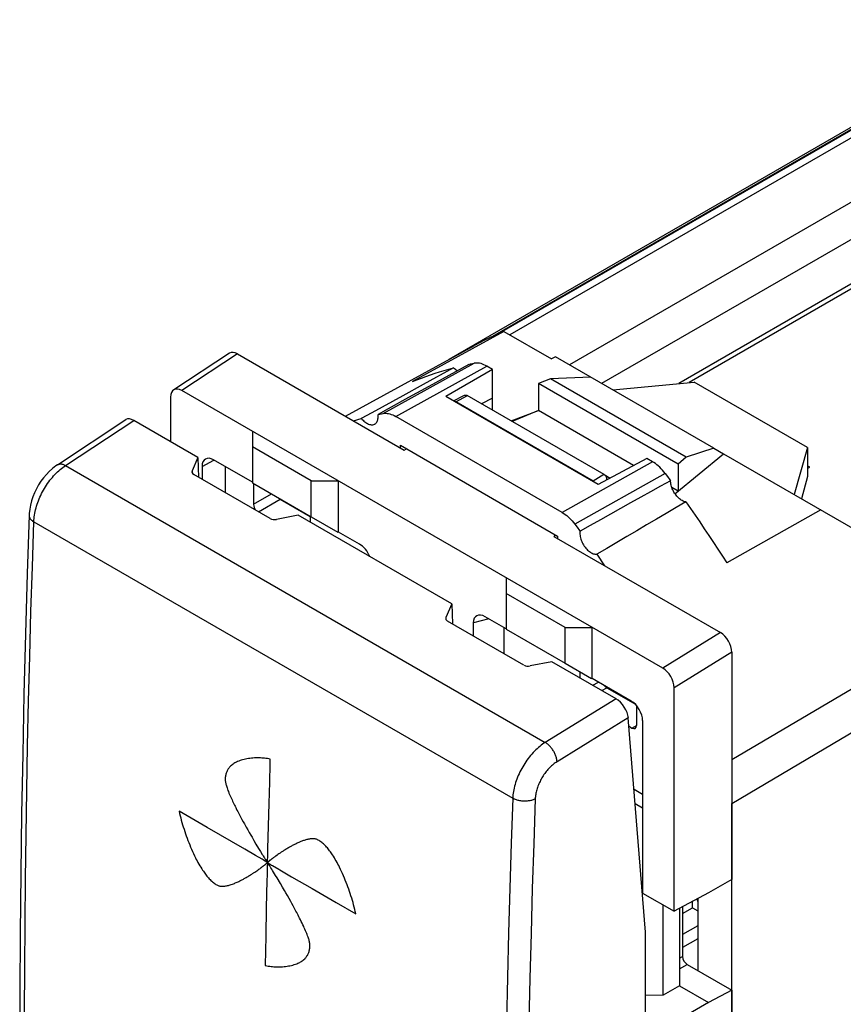
# Model space of a CAD drawing. Units: millimetres. Extents: x -28.5 to 22.9, y -32.4 to 29.5.
# Drawn here: x -28.5 to -2.8, y -4.5 to 26.2 of the extents above; entities that cross this region are included whole.
import ezdxf

# ---------------------------------------------------------------- set-up
doc = ezdxf.new("R2010")
doc.units = ezdxf.units.MM
doc.header["$LTSCALE"] = 16.335
doc.layers.get('0').update_dxf_attribs({"linetype": 'CONTINUOUS'})
for name, color, linetype in [('ASSI', 7, 'CONTINUOUS'), ('CURVE', 7, 'CONTINUOUS'), ('DRAFT', 7, 'CONTINUOUS'), ('IMPORT_IGES', 7, 'CONTINUOUS'), ('RACCORDO', 7, 'CONTINUOUS'), ('SMUSSO', 7, 'CONTINUOUS')]:
    doc.layers.add(name, color=color, linetype=linetype)

msp = doc.modelspace()

# ---------------------------------------------------------------- linework, layer by layer
at = {"color": 7, "linetype": 'CONTINUOUS'}
for p, q in [((3.28, 26.196), (-15.084, 15.593)), ((3.461, 21.411), (-7.914, 14.843)), ((3.461, 21.256), (-7.592, 14.874)), ((-21.935, 15.787), (-23.672, 14.642)), ((-21.677, 15.768), (-16.48, 12.767)), ((-16.48, 12.767), (-16.41, 12.808)), ((-11.813, 10.072), (-11.748, 10.116)), ((-11.813, 10.072), (-6.615, 7.071))]:
    msp.add_line(p, q, dxfattribs=at)
at = {"color": 250, "linetype": 'CONTINUOUS'}
for p, q in [((-13.72, 16.317), (3.28, 26.132)), ((-21.677, 15.768), (-23.414, 14.622)), ((-6.615, 7.071), (-8.414, 5.961)), ((-6.262, 6.459), (-8.06, 5.349))]:
    msp.add_line(p, q, dxfattribs=at)
at = {"color": 7, "linetype": 'CONTINUOUS'}
for centre, major_axis, ratio, start_param, end_param in [((-21.677, 15.359), (-0.25, 0.434), 0.576804, -0.783773, 0.034893), ((-23.414, 14.213), (-0.25, 0.434), 0.576804, -0.783773, 0.78611), ((-6.615, 6.662), (-0.25, 0.433), 0.577858, -2.354565, -0.784682), ((-8.414, 5.553), (-0.25, 0.433), 0.577858, -2.354565, -0.784682)]:
    msp.add_ellipse(centre, major_axis=major_axis, ratio=ratio, start_param=start_param, end_param=end_param, dxfattribs=at)
at = {"layer": 'ASSI', "color": 7, "linetype": 'CONTINUOUS'}
for p, q in [((1.644, 25.159), (-13.51, 16.41)), ((-13.374, 16.469), (-16.221, 14.904)), ((-13.374, 16.469), (-11.883, 15.608)), ((-18.308, 13.823), (-14.292, 16.028)), ((-11.755, 15.673), (-11.883, 15.608)), ((-6.82, 12.824), (-11.755, 15.673)), ((-14.464, 15.441), (-15.084, 15.098)), ((-14.464, 15.441), (-14.407, 15.452)), ((-14.407, 15.452), (-14.35, 15.464)), ((-14.35, 15.464), (-14.293, 15.475)), ((-13.722, 15.282), (-13.901, 15.385)), ((-14.938, 15.331), (-15.888, 14.811)), ((-15.084, 15.098), (-15.71, 14.752)), ((-13.722, 15.282), (-15.181, 14.439)), ((-13.722, 14.012), (-13.722, 15.282)), ((-15.888, 14.811), (-16.527, 14.462)), ((-15.71, 14.752), (-16.341, 14.404)), ((-11.917, 14.99), (-12.294, 14.841)), ((-12.294, 14.841), (-12.294, 14)), ((-7.937, 12.325), (-12.294, 14.841)), ((-10.662, 15.042), (-11.917, 14.99)), ((-7.679, 12.543), (-11.917, 14.99)), ((-9.974, 14.645), (-7.429, 14.89)), ((-3.893, 12.848), (-7.429, 14.89)), ((-10.424, 11.693), (-15.181, 14.439)), ((-13.722, 14.383), (-14.066, 14.21)), ((-17.494, 13.932), (-17.818, 13.754)), ((-17.297, 13.876), (-17.243, 13.886)), ((-17.243, 13.886), (-17.189, 13.897)), ((-17.189, 13.897), (-17.135, 13.907)), ((-13.145, 13.679), (-12.294, 14)), ((-12.294, 14), (-13.116, 13.662)), ((-9.323, 12.285), (-12.294, 14)), ((-27.3, 12.307), (-25.163, 13.716)), ((-22.915, 12.536), (-24.915, 13.69)), ((-18.067, 13.683), (-17.818, 13.754)), ((-11.548, 10.817), (-16.745, 13.818)), ((-16.6, 12.836), (-16.6, 12.918)), ((-16.6, 12.918), (-11.693, 10.084)), ((-8.034, 11.405), (-6.516, 12.648)), ((-6.82, 12.824), (-7.679, 12.543)), ((-6.82, 12.824), (-6.516, 12.648)), ((-6.516, 12.648), (-0.994, 9.46)), ((-3.893, 12.848), (-4.317, 11.379)), ((-3.893, 12.848), (-3.893, 11.938)), ((-22.915, 12.536), (-23.096, 12.119)), ((-22.915, 12.536), (-22.894, 11.915)), ((-8.913, 12.505), (-10.424, 11.693)), ((-8.734, 12.402), (-8.913, 12.505)), ((-7.679, 12.543), (-7.937, 12.325)), ((-7.937, 12.325), (-7.937, 11.484)), ((-20.662, 10.627), (-23.045, 12.003)), ((-8.343, 12.039), (-8.266, 11.936)), ((-3.822, 12.236), (-3.893, 12.277)), ((-3.893, 12.195), (-3.822, 12.236)), ((-3.893, 11.938), (-4.089, 11.247)), ((-7.937, 11.484), (-8.132, 11.597)), ((-3.483, 10.897), (-6.415, 9.242)), ((-19.792, 10.732), (-20.469, 10.602)), ((-14.995, 7.963), (-19.792, 10.732)), ((-11.157, 10.455), (-11.085, 10.358)), ((-11.693, 10.084), (-11.693, 10.003)), ((-10.474, 9.514), (-10.226, 9.156)), ((-14.995, 7.963), (-15.177, 7.546)), ((-14.995, 7.963), (-14.974, 7.343)), ((-12.743, 6.055), (-15.125, 7.43)), ((-11.872, 6.16), (-12.55, 6.029)), ((-9.872, 5.005), (-11.872, 6.16)), ((-8.949, -2.278), (-9.488, 4.412)), ((-6.262, -10.401), (-6.262, 1.739)), ((-7.322, -1.229), (-7.322, -3.476)), ((-8.949, -12.728), (-8.949, -2.278))]:
    msp.add_line(p, q, dxfattribs=at)
at = {"layer": 'ASSI', "color": 250, "linetype": 'CONTINUOUS'}
for p, q in [((1.999, 25.124), (-13.183, 16.359)), ((3.737, 24.121), (-11.325, 15.425)), ((4.239, 23.251), (-10.321, 14.845)), ((-17.135, 13.907), (-14.293, 15.475)), ((-16.745, 13.818), (-13.901, 15.385)), ((-27.044, 12.286), (-24.915, 13.69)), ((-8.734, 12.402), (-11.548, 10.817)), ((-27.044, 12.286), (-12.077, 3.645)), ((-23.096, 12.119), (-23.096, 12.056)), ((-8.343, 12.039), (-11.157, 10.455)), ((-20.36, 11.238), (-20.353, 11.242)), ((-28.036, 10.527), (-13.093, 1.899)), ((-15.177, 7.546), (-15.177, 7.483)), ((-6.262, 3.108), (-1.01, 6.214)), ((-9.872, 5.005), (-12.077, 3.645)), ((-6.262, 1.739), (-0.704, 5.023)), ((-9.488, 4.412), (-11.711, 3.04))]:
    msp.add_line(p, q, dxfattribs=at)
at = {"layer": 'ASSI', "color": 7, "linetype": 'CONTINUOUS'}
for points in [[(-13.374, 16.469), (-13.687, 16.332), (-13.994, 16.185), (-14.292, 16.028)], [(-13.901, 15.385), (-13.948, 15.41), (-13.993, 15.431), (-14.039, 15.449), (-14.083, 15.463), (-14.128, 15.473), (-14.171, 15.479), (-14.212, 15.482), (-14.253, 15.48), (-14.293, 15.475)], [(-16.221, 14.904), (-16.082, 14.959), (-15.943, 15.013), (-15.803, 15.065), (-15.661, 15.114), (-15.518, 15.162), (-15.375, 15.207), (-15.23, 15.25), (-15.085, 15.292), (-14.938, 15.331)], [(-14.825, 15.241), (-14.828, 15.242), (-14.856, 15.261), (-14.883, 15.282), (-14.911, 15.305), (-14.938, 15.331)], [(-16.527, 14.462), (-16.848, 14.286), (-17.494, 13.932)], [(-16.341, 14.404), (-16.977, 14.052), (-17.297, 13.876)], [(-17.396, 13.579), (-17.388, 13.584), (-17.369, 13.599), (-17.352, 13.616), (-17.337, 13.636), (-17.323, 13.659), (-17.313, 13.684), (-17.304, 13.711), (-17.298, 13.741), (-17.294, 13.772), (-17.293, 13.805), (-17.294, 13.839), (-17.297, 13.876)], [(-17.135, 13.907), (-17.096, 13.913), (-17.055, 13.914), (-17.014, 13.912), (-16.971, 13.905), (-16.926, 13.895), (-16.882, 13.881), (-16.837, 13.864), (-16.791, 13.843), (-16.745, 13.818)], [(-17.818, 13.754), (-17.792, 13.724), (-17.765, 13.695), (-17.737, 13.669), (-17.708, 13.646), (-17.679, 13.624), (-17.65, 13.606), (-17.621, 13.59), (-17.591, 13.577), (-17.563, 13.567), (-17.535, 13.56), (-17.507, 13.556), (-17.481, 13.555), (-17.456, 13.558), (-17.431, 13.564), (-17.409, 13.572), (-17.396, 13.579)], [(-27.3, 12.307), (-27.351, 12.272), (-27.454, 12.191), (-27.552, 12.102), (-27.645, 12.005), (-27.731, 11.901), (-27.812, 11.791), (-27.886, 11.676), (-27.953, 11.555), (-28.013, 11.432), (-28.064, 11.305), (-28.107, 11.177), (-28.141, 11.047), (-28.165, 10.917), (-28.18, 10.787), (-28.183, 10.731)], [(-8.343, 12.039), (-8.382, 12.09), (-8.423, 12.139), (-8.465, 12.185), (-8.508, 12.228), (-8.552, 12.269), (-8.597, 12.307), (-8.642, 12.342), (-8.688, 12.373), (-8.734, 12.402)], [(-8.171, 11.807), (-8.48, 11.636), (-8.791, 11.464), (-9.102, 11.291), (-9.415, 11.117), (-9.729, 10.943), (-10.043, 10.768), (-10.359, 10.591), (-10.677, 10.414), (-10.995, 10.237)], [(-8.266, 11.936), (-8.19, 11.833), (-8.171, 11.807)], [(-7.697, 11.15), (-7.724, 11.155), (-7.752, 11.164), (-7.78, 11.175), (-7.808, 11.189), (-7.836, 11.206), (-7.864, 11.225), (-7.892, 11.247), (-7.919, 11.271), (-7.946, 11.297), (-7.972, 11.325), (-7.997, 11.355), (-8.02, 11.386), (-8.043, 11.419), (-8.064, 11.453), (-8.083, 11.488), (-8.101, 11.523), (-8.117, 11.559), (-8.131, 11.596), (-8.143, 11.632), (-8.153, 11.668), (-8.161, 11.704), (-8.166, 11.739), (-8.17, 11.773), (-8.171, 11.807)], [(-7.697, 11.15), (-8, 10.97), (-8.305, 10.79), (-8.611, 10.609), (-8.918, 10.428), (-9.227, 10.247), (-9.536, 10.064), (-9.848, 9.881), (-10.16, 9.698), (-10.474, 9.514)], [(-7.697, 11.15), (-7.551, 10.941), (-7.405, 10.732), (-7.26, 10.522), (-7.117, 10.311), (-6.974, 10.099), (-6.833, 9.886), (-6.692, 9.672), (-6.553, 9.457), (-6.415, 9.242)], [(-11.548, 10.817), (-11.501, 10.789), (-11.456, 10.757), (-11.41, 10.722), (-11.366, 10.685), (-11.321, 10.644), (-11.278, 10.6), (-11.237, 10.554), (-11.196, 10.506), (-11.157, 10.455)], [(-28.183, 10.731), (-28.242, 8.909), (-28.296, 7.029), (-28.343, 5.153), (-28.383, 3.281), (-28.416, 1.414), (-28.442, -0.45), (-28.461, -2.31), (-28.472, -4.165), (-28.476, -5.95)], [(-11.085, 10.358), (-11.013, 10.261), (-10.995, 10.237)], [(-10.995, 10.237), (-10.998, 10.205), (-10.999, 10.171), (-10.998, 10.137), (-10.994, 10.101), (-10.988, 10.065), (-10.98, 10.027), (-10.969, 9.99), (-10.956, 9.952), (-10.94, 9.914), (-10.923, 9.877), (-10.904, 9.84), (-10.883, 9.804), (-10.861, 9.77), (-10.837, 9.736), (-10.811, 9.705), (-10.785, 9.675), (-10.757, 9.647), (-10.729, 9.621), (-10.701, 9.598), (-10.671, 9.577), (-10.642, 9.56), (-10.613, 9.544), (-10.584, 9.532), (-10.555, 9.523), (-10.528, 9.517), (-10.5, 9.514), (-10.474, 9.514)]]:
    msp.add_lwpolyline(points, dxfattribs=at)
at = {"layer": 'ASSI', "color": 250, "linetype": 'CONTINUOUS'}
for points in [[(-27.3, 12.307), (-27.285, 12.316), (-27.27, 12.322), (-27.255, 12.327), (-27.238, 12.331), (-27.221, 12.333), (-27.203, 12.334), (-27.184, 12.333), (-27.165, 12.331), (-27.146, 12.327), (-27.126, 12.322), (-27.106, 12.315), (-27.085, 12.307), (-27.064, 12.297), (-27.044, 12.286)], [(-28.036, 10.527), (-28.034, 10.579), (-28.029, 10.631), (-28.023, 10.685), (-28.015, 10.739), (-28.005, 10.794), (-27.994, 10.849), (-27.981, 10.904), (-27.966, 10.96), (-27.95, 11.016), (-27.932, 11.073), (-27.912, 11.129), (-27.891, 11.185), (-27.869, 11.241), (-27.845, 11.297), (-27.819, 11.353), (-27.792, 11.408), (-27.764, 11.462), (-27.734, 11.516), (-27.703, 11.57), (-27.671, 11.622), (-27.638, 11.674), (-27.604, 11.724), (-27.568, 11.774), (-27.532, 11.822), (-27.495, 11.869), (-27.457, 11.915), (-27.418, 11.96), (-27.378, 12.003), (-27.338, 12.044), (-27.297, 12.084), (-27.256, 12.122), (-27.214, 12.159), (-27.172, 12.194), (-27.129, 12.226), (-27.086, 12.257), (-27.044, 12.286)], [(-28.33, -6.153), (-28.327, -4.775), (-28.32, -3.396), (-28.31, -2.014), (-28.295, -0.629), (-28.277, 0.757), (-28.254, 2.146), (-28.228, 3.538), (-28.197, 4.931), (-28.163, 6.327), (-28.125, 7.725), (-28.082, 9.125), (-28.036, 10.527)], [(-28.183, 10.731), (-28.182, 10.716), (-28.18, 10.7), (-28.177, 10.684), (-28.172, 10.668), (-28.165, 10.653), (-28.156, 10.637), (-28.146, 10.622), (-28.135, 10.607), (-28.122, 10.593), (-28.107, 10.579), (-28.092, 10.565), (-28.074, 10.552), (-28.056, 10.539), (-28.036, 10.527)], [(-12.077, 3.645), (-12.121, 3.616), (-12.165, 3.586), (-12.208, 3.554), (-12.251, 3.52), (-12.294, 3.484), (-12.336, 3.446), (-12.378, 3.407), (-12.419, 3.366), (-12.46, 3.323), (-12.5, 3.279), (-12.539, 3.234), (-12.577, 3.187), (-12.614, 3.139), (-12.65, 3.09), (-12.685, 3.04), (-12.719, 2.989), (-12.752, 2.937), (-12.784, 2.884), (-12.814, 2.831), (-12.843, 2.776), (-12.871, 2.722), (-12.897, 2.667), (-12.921, 2.611), (-12.945, 2.555), (-12.966, 2.499), (-12.986, 2.443), (-13.005, 2.387), (-13.021, 2.331), (-13.036, 2.275), (-13.05, 2.22), (-13.061, 2.165), (-13.071, 2.11), (-13.079, 2.057), (-13.086, 2.003), (-13.09, 1.951), (-13.093, 1.899)], [(-11.711, 3.04), (-11.713, 3.064), (-11.716, 3.088), (-11.72, 3.112), (-11.725, 3.137), (-11.731, 3.163), (-11.738, 3.188), (-11.747, 3.214), (-11.756, 3.24), (-11.767, 3.266), (-11.778, 3.292), (-11.791, 3.318), (-11.804, 3.344), (-11.819, 3.369), (-11.834, 3.394), (-11.849, 3.418), (-11.866, 3.442), (-11.883, 3.465), (-11.901, 3.488), (-11.919, 3.509), (-11.938, 3.53), (-11.957, 3.55), (-11.977, 3.569), (-11.996, 3.586), (-12.016, 3.603), (-12.036, 3.618), (-12.057, 3.632), (-12.077, 3.645)], [(-11.711, 3.04), (-11.741, 3.021), (-11.77, 3.001), (-11.799, 2.98), (-11.828, 2.957), (-11.857, 2.933), (-11.885, 2.908), (-11.913, 2.882), (-11.941, 2.855), (-11.968, 2.827), (-11.995, 2.797), (-12.021, 2.767), (-12.046, 2.736), (-12.071, 2.704), (-12.095, 2.672), (-12.119, 2.638), (-12.142, 2.604), (-12.164, 2.57), (-12.185, 2.535), (-12.205, 2.499), (-12.225, 2.463), (-12.243, 2.426), (-12.261, 2.39), (-12.277, 2.353), (-12.293, 2.316), (-12.307, 2.278), (-12.321, 2.241), (-12.333, 2.204), (-12.344, 2.166), (-12.354, 2.129), (-12.363, 2.092), (-12.371, 2.056), (-12.378, 2.019), (-12.383, 1.983), (-12.387, 1.948), (-12.39, 1.913), (-12.392, 1.879)], [(-13.093, 1.899), (-13.141, 0.498), (-13.184, -0.902), (-13.224, -2.299), (-13.26, -3.694), (-13.291, -5.087), (-13.318, -6.477), (-13.342, -7.866), (-13.361, -9.252)], [(-12.392, 1.879), (-12.413, 1.868), (-12.436, 1.859), (-12.459, 1.85), (-12.483, 1.842), (-12.508, 1.835), (-12.534, 1.829), (-12.561, 1.823), (-12.588, 1.819), (-12.616, 1.815), (-12.644, 1.812), (-12.672, 1.81), (-12.701, 1.809), (-12.729, 1.809), (-12.758, 1.81), (-12.787, 1.812), (-12.815, 1.814), (-12.844, 1.818), (-12.872, 1.822), (-12.899, 1.828), (-12.926, 1.834), (-12.952, 1.841), (-12.978, 1.849), (-13.003, 1.857), (-13.027, 1.867), (-13.05, 1.877), (-13.072, 1.888), (-13.093, 1.899)], [(-12.392, 1.879), (-12.44, 0.478), (-12.484, -0.92), (-12.523, -2.316), (-12.559, -3.709), (-12.59, -5.101)]]:
    msp.add_lwpolyline(points, dxfattribs=at)
at = {"layer": 'ASSI', "color": 7, "linetype": 'CONTINUOUS'}
for centre, major_axis, ratio, start_param, end_param in [((-24.884, 13.301), (-0.281, 0.414), 0.52515, -0.825375, -0.006708), ((-22.903, 12.093), (0.2, 0.01), 0.606764, 2.850721, 3.897918), ((-20.521, 10.717), (0.2, 0.01), 0.606764, -2.385267, -1.338069), ((-14.984, 7.52), (0.2, 0.01), 0.606764, 2.850721, 3.897918), ((-12.601, 6.145), (0.2, 0.01), 0.606764, -2.385267, -1.338069), ((-9.841, 4.616), (-0.281, 0.414), 0.524513, -2.394564, -0.824681)]:
    msp.add_ellipse(centre, major_axis=major_axis, ratio=ratio, start_param=start_param, end_param=end_param, dxfattribs=at)
at = {"layer": 'CURVE', "color": 250, "linetype": 'CONTINUOUS'}
for p, q in [((-20.661, 2.962), (-20.657, 3.122)), ((-20.676, 2.399), (-20.661, 2.962)), ((-20.694, 1.74), (-20.676, 2.399)), ((-20.731, 0.337), (-20.694, 1.74)), ((-22.63, 0.99), (-23.503, 1.494)), ((-21.585, 1.317), (-21.543, 1.24)), ((-21.543, 1.24), (-21.503, 1.167)), ((-21.448, 0.307), (-22.63, 0.99)), ((-21.503, 1.167), (-21.465, 1.098)), ((-21.465, 1.098), (-21.411, 1.001)), ((-21.411, 1.001), (-21.36, 0.911)), ((-21.36, 0.911), (-21.313, 0.828)), ((-21.313, 0.828), (-21.269, 0.752)), ((-21.269, 0.752), (-21.228, 0.681)), ((-21.228, 0.681), (-21.171, 0.585)), ((-21.171, 0.585), (-21.105, 0.472)), ((-21.105, 0.472), (-21.022, 0.333)), ((-21.022, 0.333), (-20.986, 0.275)), ((-20.738, 0.075), (-20.731, 0.337)), ((-21.115, 0.113), (-21.448, 0.307)), ((-20.915, -0.003), (-21.115, 0.113)), ((-20.986, 0.275), (-20.965, 0.24)), ((-20.965, 0.24), (-20.909, 0.149)), ((-20.741, -0.003), (-20.739, 0.045)), ((-20.739, 0.045), (-20.738, 0.075)), ((-20.486, 0.098), (-20.51, 0.082)), ((-20.447, 0.126), (-20.486, 0.098)), ((-20.419, 0.145), (-20.447, 0.126)), ((-20.388, 0.167), (-20.419, 0.145)), ((-20.355, 0.189), (-20.388, 0.167)), ((-21.011, -0.314), (-20.988, -0.298)), ((-20.988, -0.298), (-20.967, -0.282)), ((-20.881, -0.024), (-20.915, -0.003)), ((-20.84, -0.048), (-20.881, -0.024)), ((-20.754, -0.305), (-20.759, -0.495)), ((-20.753, -0.262), (-20.754, -0.305)), ((-20.751, -0.212), (-20.753, -0.262)), ((-20.652, -0.163), (-20.617, -0.184)), ((-20.617, -0.184), (-20.59, -0.201)), ((-20.59, -0.201), (-20.394, -0.315)), ((-21.141, -0.404), (-21.108, -0.382)), ((-21.108, -0.382), (-21.078, -0.361)), ((-21.078, -0.361), (-21.05, -0.341)), ((-21.05, -0.341), (-21.011, -0.314)), ((-20.759, -0.495), (-20.764, -0.666)), ((-20.525, -0.456), (-20.586, -0.357)), ((-20.493, -0.507), (-20.525, -0.456)), ((-20.446, -0.586), (-20.493, -0.507)), ((-20.344, -0.756), (-20.446, -0.586)), ((-20.394, -0.315), (-20.364, -0.333)), ((-20.364, -0.333), (-19.994, -0.548)), ((-19.994, -0.548), (-19.352, -0.92)), ((-20.764, -0.666), (-20.782, -1.517)), ((-20.274, -0.876), (-20.344, -0.756)), ((-20.214, -0.979), (-20.274, -0.876)), ((-19.352, -0.92), (-18.602, -1.353)), ((-20.17, -1.054), (-20.214, -0.979)), ((-20.123, -1.136), (-20.17, -1.054)), ((-20.073, -1.225), (-20.123, -1.136)), ((-20.019, -1.321), (-20.073, -1.225)), ((-20.782, -1.517), (-20.799, -2.403)), ((-19.981, -1.389), (-20.019, -1.321)), ((-19.942, -1.462), (-19.981, -1.389)), ((-19.9, -1.538), (-19.942, -1.462)), ((-18.602, -1.353), (-17.989, -1.706)), ((-20.799, -2.403), (-20.814, -3.321))]:
    msp.add_line(p, q, dxfattribs=at)
for points in [[(-20.657, 3.122), (-20.704, 3.13), (-20.75, 3.137), (-20.795, 3.143), (-20.839, 3.148), (-20.881, 3.152), (-20.922, 3.155), (-20.962, 3.158), (-21.001, 3.159), (-21.052, 3.16), (-21.102, 3.16), (-21.151, 3.158), (-21.199, 3.155), (-21.247, 3.15), (-21.294, 3.145), (-21.341, 3.139), (-21.387, 3.131), (-21.432, 3.122), (-21.477, 3.112), (-21.52, 3.101), (-21.562, 3.089), (-21.603, 3.075), (-21.643, 3.06), (-21.683, 3.044), (-21.711, 3.031), (-21.739, 3.016), (-21.767, 3.001), (-21.794, 2.984), (-21.821, 2.966), (-21.847, 2.947), (-21.872, 2.926), (-21.896, 2.903), (-21.912, 2.887), (-21.927, 2.87), (-21.941, 2.853), (-21.956, 2.835), (-21.969, 2.815), (-21.982, 2.795), (-21.994, 2.774), (-22.005, 2.752), (-22.016, 2.728), (-22.026, 2.704), (-22.034, 2.679), (-22.042, 2.654), (-22.048, 2.628), (-22.054, 2.602), (-22.058, 2.575), (-22.061, 2.547), (-22.063, 2.52), (-22.065, 2.491)], [(-22.065, 2.491), (-22.065, 2.468), (-22.063, 2.445), (-22.06, 2.42), (-22.056, 2.395), (-22.05, 2.369), (-22.044, 2.341), (-22.036, 2.314), (-22.027, 2.285), (-22.018, 2.256), (-22.008, 2.225), (-21.994, 2.186), (-21.979, 2.147), (-21.964, 2.106), (-21.947, 2.064), (-21.929, 2.021), (-21.91, 1.977), (-21.891, 1.934), (-21.872, 1.891), (-21.852, 1.848), (-21.833, 1.806), (-21.813, 1.766), (-21.794, 1.726), (-21.775, 1.687), (-21.757, 1.65), (-21.738, 1.613), (-21.72, 1.578), (-21.697, 1.531), (-21.673, 1.486), (-21.65, 1.442), (-21.628, 1.399), (-21.585, 1.317)], [(-23.503, 1.494), (-23.487, 1.425), (-23.47, 1.355), (-23.452, 1.285), (-23.434, 1.215), (-23.414, 1.145), (-23.394, 1.075), (-23.373, 1.005), (-23.35, 0.935), (-23.327, 0.865), (-23.304, 0.795), (-23.279, 0.725), (-23.253, 0.655), (-23.227, 0.585), (-23.2, 0.516), (-23.173, 0.447), (-23.144, 0.378), (-23.115, 0.31), (-23.085, 0.242), (-23.055, 0.175), (-23.023, 0.108), (-22.991, 0.041), (-22.966, -0.008), (-22.94, -0.057), (-22.914, -0.106), (-22.887, -0.155), (-22.859, -0.204), (-22.829, -0.253), (-22.799, -0.301), (-22.768, -0.348), (-22.747, -0.38), (-22.726, -0.411), (-22.703, -0.441), (-22.681, -0.471), (-22.658, -0.501), (-22.634, -0.53), (-22.61, -0.558), (-22.586, -0.586), (-22.561, -0.613), (-22.536, -0.639), (-22.51, -0.664), (-22.484, -0.688), (-22.458, -0.71), (-22.432, -0.732), (-22.405, -0.752), (-22.379, -0.771), (-22.352, -0.789), (-22.325, -0.805)], [(-19.162, 0.596), (-19.181, 0.606), (-19.2, 0.614), (-19.219, 0.621), (-19.238, 0.627), (-19.257, 0.631), (-19.277, 0.634), (-19.296, 0.636), (-19.316, 0.636), (-19.336, 0.636), (-19.357, 0.636), (-19.383, 0.634), (-19.409, 0.631), (-19.436, 0.627), (-19.464, 0.622), (-19.491, 0.617), (-19.519, 0.61), (-19.547, 0.603), (-19.574, 0.594), (-19.601, 0.586), (-19.627, 0.577), (-19.653, 0.568), (-19.677, 0.559), (-19.701, 0.549), (-19.724, 0.54), (-19.747, 0.531), (-19.768, 0.521), (-19.797, 0.509), (-19.824, 0.496), (-19.851, 0.483), (-19.876, 0.471), (-19.901, 0.458), (-19.925, 0.446), (-19.949, 0.434), (-19.972, 0.422), (-19.994, 0.41), (-20.015, 0.398), (-20.036, 0.386), (-20.056, 0.375), (-20.085, 0.358), (-20.113, 0.342), (-20.14, 0.326), (-20.165, 0.31), (-20.19, 0.295), (-20.214, 0.281), (-20.236, 0.266), (-20.258, 0.253), (-20.279, 0.239), (-20.299, 0.226), (-20.318, 0.214), (-20.355, 0.189)], [(-17.989, -1.706), (-18.005, -1.637), (-18.022, -1.567), (-18.039, -1.497), (-18.058, -1.427), (-18.077, -1.357), (-18.098, -1.287), (-18.119, -1.217), (-18.141, -1.147), (-18.164, -1.076), (-18.188, -1.006), (-18.212, -0.936), (-18.238, -0.866), (-18.264, -0.797), (-18.29, -0.727), (-18.318, -0.658), (-18.346, -0.589), (-18.375, -0.521), (-18.404, -0.453), (-18.435, -0.385), (-18.466, -0.318), (-18.498, -0.252), (-18.523, -0.202), (-18.549, -0.153), (-18.575, -0.104), (-18.602, -0.055), (-18.63, -0.006), (-18.659, 0.043), (-18.689, 0.091), (-18.72, 0.139), (-18.741, 0.17), (-18.762, 0.201), (-18.784, 0.232), (-18.807, 0.262), (-18.83, 0.292), (-18.853, 0.321), (-18.877, 0.349), (-18.901, 0.377), (-18.926, 0.404), (-18.951, 0.43), (-18.977, 0.455), (-19.003, 0.479), (-19.029, 0.502), (-19.055, 0.523), (-19.082, 0.543), (-19.108, 0.562), (-19.135, 0.58), (-19.162, 0.596)], [(-20.909, 0.149), (-20.893, 0.124), (-20.878, 0.1)], [(-20.878, 0.1), (-20.852, 0.056), (-20.84, 0.036), (-20.829, 0.017), (-20.818, 0.001), (-20.807, -0.015)], [(-20.57, 0.037), (-20.603, 0.012), (-20.61, 0.006), (-20.617, 0.001), (-20.631, -0.009), (-20.644, -0.018), (-20.656, -0.027), (-20.668, -0.035), (-20.678, -0.043), (-20.687, -0.051), (-20.696, -0.059), (-20.699, -0.063), (-20.703, -0.067), (-20.706, -0.071), (-20.709, -0.074), (-20.715, -0.081), (-20.721, -0.085), (-20.727, -0.089), (-20.733, -0.092), (-20.735, -0.093), (-20.738, -0.094), (-20.741, -0.095), (-20.743, -0.096), (-20.744, -0.096), (-20.745, -0.097), (-20.746, -0.098), (-20.747, -0.099), (-20.747, -0.1), (-20.748, -0.101), (-20.748, -0.102), (-20.748, -0.103), (-20.747, -0.104), (-20.747, -0.104), (-20.747, -0.104), (-20.747, -0.105), (-20.747, -0.105)], [(-20.51, 0.082), (-20.521, 0.074), (-20.532, 0.066), (-20.542, 0.058), (-20.552, 0.051), (-20.561, 0.044), (-20.57, 0.037)], [(-20.967, -0.282), (-20.957, -0.275), (-20.947, -0.268), (-20.938, -0.261), (-20.929, -0.254), (-20.92, -0.248)], [(-20.92, -0.248), (-20.89, -0.224), (-20.883, -0.219), (-20.869, -0.209), (-20.857, -0.2)], [(-20.857, -0.2), (-20.834, -0.184), (-20.824, -0.177), (-20.814, -0.169), (-20.806, -0.162), (-20.802, -0.158), (-20.798, -0.155), (-20.795, -0.151), (-20.791, -0.148)], [(-20.801, -0.071), (-20.819, -0.061), (-20.829, -0.055), (-20.84, -0.048)], [(-20.807, -0.015), (-20.788, -0.041), (-20.78, -0.053), (-20.773, -0.064), (-20.769, -0.07), (-20.767, -0.075), (-20.764, -0.081), (-20.762, -0.086), (-20.759, -0.09), (-20.757, -0.095), (-20.756, -0.097), (-20.755, -0.1), (-20.753, -0.102), (-20.752, -0.103), (-20.751, -0.104), (-20.751, -0.105), (-20.75, -0.106), (-20.749, -0.106), (-20.749, -0.106), (-20.748, -0.107), (-20.747, -0.107), (-20.747, -0.107), (-20.747, -0.107), (-20.746, -0.107), (-20.746, -0.107)], [(-20.745, -0.107), (-20.745, -0.107), (-20.745, -0.106), (-20.745, -0.106), (-20.745, -0.106), (-20.746, -0.105), (-20.746, -0.105), (-20.746, -0.104), (-20.747, -0.104), (-20.748, -0.103), (-20.748, -0.103), (-20.749, -0.102), (-20.75, -0.102), (-20.751, -0.101), (-20.753, -0.101), (-20.755, -0.1), (-20.757, -0.099), (-20.76, -0.098), (-20.762, -0.097), (-20.764, -0.095), (-20.769, -0.092), (-20.771, -0.09), (-20.774, -0.088), (-20.777, -0.086), (-20.78, -0.084), (-20.783, -0.082), (-20.786, -0.08), (-20.793, -0.076), (-20.801, -0.071)], [(-20.791, -0.148), (-20.786, -0.141), (-20.78, -0.135), (-20.775, -0.13), (-20.77, -0.126), (-20.765, -0.123), (-20.76, -0.12), (-20.757, -0.12), (-20.755, -0.119), (-20.753, -0.118), (-20.751, -0.117), (-20.749, -0.116), (-20.747, -0.115), (-20.746, -0.114), (-20.745, -0.113), (-20.745, -0.112), (-20.744, -0.111), (-20.744, -0.11), (-20.744, -0.109), (-20.744, -0.109), (-20.745, -0.108), (-20.745, -0.108), (-20.745, -0.107), (-20.745, -0.107), (-20.745, -0.107)], [(-20.75, -0.186), (-20.751, -0.199), (-20.751, -0.212)], [(-20.746, -0.105), (-20.746, -0.105), (-20.746, -0.105), (-20.746, -0.105), (-20.746, -0.105), (-20.747, -0.105), (-20.747, -0.105), (-20.747, -0.106), (-20.747, -0.106), (-20.748, -0.107), (-20.748, -0.108), (-20.748, -0.109), (-20.747, -0.111), (-20.747, -0.112), (-20.747, -0.114), (-20.747, -0.117), (-20.747, -0.12), (-20.747, -0.123), (-20.747, -0.128), (-20.748, -0.134), (-20.748, -0.141), (-20.749, -0.148), (-20.75, -0.156), (-20.75, -0.165), (-20.75, -0.186)], [(-20.747, -0.105), (-20.747, -0.106), (-20.747, -0.106), (-20.747, -0.106), (-20.746, -0.106), (-20.746, -0.107), (-20.746, -0.107), (-20.745, -0.108), (-20.745, -0.108), (-20.744, -0.109), (-20.742, -0.11), (-20.74, -0.111), (-20.738, -0.111), (-20.736, -0.112), (-20.734, -0.113), (-20.732, -0.115), (-20.727, -0.118), (-20.721, -0.121), (-20.716, -0.125), (-20.71, -0.13), (-20.703, -0.134), (-20.696, -0.138), (-20.688, -0.142), (-20.68, -0.147), (-20.672, -0.152), (-20.662, -0.157), (-20.652, -0.163)], [(-20.746, -0.107), (-20.746, -0.107), (-20.746, -0.107), (-20.745, -0.107), (-20.745, -0.107), (-20.745, -0.107), (-20.745, -0.106), (-20.745, -0.106), (-20.744, -0.106), (-20.744, -0.105), (-20.744, -0.103), (-20.745, -0.1), (-20.745, -0.098), (-20.745, -0.095), (-20.745, -0.092), (-20.745, -0.09), (-20.745, -0.084), (-20.744, -0.078)], [(-20.729, -0.129), (-20.733, -0.121), (-20.734, -0.118), (-20.736, -0.115), (-20.738, -0.112), (-20.74, -0.109), (-20.741, -0.108), (-20.742, -0.107), (-20.743, -0.106), (-20.743, -0.106), (-20.744, -0.105), (-20.744, -0.105), (-20.745, -0.105), (-20.745, -0.105), (-20.746, -0.105)], [(-20.744, -0.078), (-20.744, -0.072), (-20.743, -0.069), (-20.743, -0.066), (-20.742, -0.058), (-20.742, -0.05), (-20.742, -0.041)], [(-20.742, -0.041), (-20.742, -0.023), (-20.741, -0.013), (-20.741, -0.003)], [(-20.697, -0.181), (-20.705, -0.17), (-20.712, -0.16), (-20.718, -0.15), (-20.723, -0.141), (-20.725, -0.137), (-20.727, -0.133), (-20.729, -0.129)], [(-20.614, -0.311), (-20.638, -0.271), (-20.649, -0.253), (-20.659, -0.236), (-20.669, -0.22), (-20.674, -0.213), (-20.679, -0.206), (-20.684, -0.199), (-20.688, -0.193), (-20.697, -0.181)], [(-22.325, -0.805), (-22.306, -0.815), (-22.287, -0.823), (-22.268, -0.83), (-22.248, -0.836), (-22.229, -0.84), (-22.209, -0.843), (-22.19, -0.845), (-22.17, -0.845), (-22.149, -0.845), (-22.129, -0.845), (-22.103, -0.843), (-22.076, -0.84), (-22.049, -0.836), (-22.022, -0.831), (-21.994, -0.826), (-21.966, -0.819), (-21.939, -0.811), (-21.912, -0.803), (-21.876, -0.792), (-21.842, -0.78), (-21.81, -0.768), (-21.779, -0.756), (-21.749, -0.744), (-21.72, -0.731), (-21.692, -0.719), (-21.665, -0.706), (-21.638, -0.694), (-21.613, -0.681), (-21.588, -0.669), (-21.565, -0.657), (-21.541, -0.645), (-21.519, -0.633), (-21.497, -0.621), (-21.476, -0.609), (-21.456, -0.598), (-21.436, -0.587), (-21.407, -0.57), (-21.379, -0.554), (-21.353, -0.538), (-21.328, -0.523), (-21.303, -0.508), (-21.28, -0.494), (-21.258, -0.48), (-21.236, -0.466), (-21.216, -0.453), (-21.196, -0.44), (-21.177, -0.428), (-21.141, -0.404)], [(-20.586, -0.357), (-20.6, -0.333), (-20.614, -0.311)], [(-19.42, -2.699), (-19.421, -2.677), (-19.422, -2.653), (-19.426, -2.629), (-19.43, -2.603), (-19.436, -2.577), (-19.442, -2.55), (-19.45, -2.523), (-19.459, -2.494), (-19.468, -2.465), (-19.479, -2.435), (-19.493, -2.396), (-19.508, -2.356), (-19.523, -2.316), (-19.54, -2.274), (-19.558, -2.232), (-19.577, -2.189), (-19.596, -2.146), (-19.615, -2.103), (-19.641, -2.047), (-19.667, -1.993), (-19.693, -1.941), (-19.717, -1.89), (-19.742, -1.842), (-19.766, -1.795), (-19.789, -1.749), (-19.812, -1.704), (-19.835, -1.661), (-19.857, -1.619), (-19.9, -1.538)], [(-20.814, -3.321), (-20.767, -3.33), (-20.721, -3.337), (-20.676, -3.343), (-20.633, -3.348), (-20.591, -3.353), (-20.55, -3.356), (-20.51, -3.358), (-20.471, -3.36), (-20.421, -3.361), (-20.371, -3.361), (-20.323, -3.359), (-20.275, -3.356), (-20.227, -3.352), (-20.181, -3.347), (-20.134, -3.341), (-20.089, -3.333), (-20.044, -3.325), (-20, -3.315), (-19.957, -3.304), (-19.915, -3.292), (-19.874, -3.279), (-19.834, -3.264), (-19.796, -3.248), (-19.767, -3.235), (-19.739, -3.221), (-19.712, -3.205), (-19.685, -3.189), (-19.659, -3.171), (-19.634, -3.152), (-19.609, -3.131), (-19.585, -3.109), (-19.569, -3.093), (-19.554, -3.076), (-19.54, -3.059), (-19.526, -3.041), (-19.513, -3.022), (-19.5, -3.002), (-19.489, -2.98), (-19.477, -2.958), (-19.467, -2.935), (-19.458, -2.911), (-19.449, -2.887), (-19.442, -2.861), (-19.436, -2.835), (-19.431, -2.809), (-19.427, -2.783), (-19.423, -2.755), (-19.421, -2.727), (-19.42, -2.699)]]:
    msp.add_lwpolyline(points, dxfattribs=at)
at = {"layer": 'DRAFT', "color": 7, "linetype": 'CONTINUOUS'}
for p, q in [((-23.767, 14.418), (-23.767, 13.028)), ((-18.53, 10.209), (-18.53, 11.802)), ((-19.379, 10.685), (-18.555, 10.209)), ((-18.53, 10.209), (-18.555, 10.209)), ((-10.611, 5.636), (-10.611, 7.23)), ((-6.262, 6.459), (-6.262, -0.63)), ((-11.459, 6.112), (-10.636, 5.636)), ((-10.611, 5.636), (-10.636, 5.636)), ((-8.06, -1.626), (-8.06, 5.349)), ((-9.043, 2.022), (-9.308, 2.175)), ((-9.272, 1.739), (-9.043, 1.606)), ((-9.043, -0.892), (-9.061, -0.881)), ((-6.262, -0.63), (-6.981, -1.046)), ((-9.043, -1.059), (-8.06, -1.626)), ((-6.981, -1.046), (-8.06, -1.626)), ((-8.401, -4.247), (-8.401, -1.43)), ((-7.888, -1.533), (-7.888, -3.951)), ((-7.888, -3.951), (-8.401, -4.247)), ((-7.888, -3.951), (-6.981, -4.475)), ((-8.401, -4.247), (-8.949, -4.253)), ((-6.262, -4.088), (-6.981, -4.475)), ((-6.262, -4.088), (-6.262, -10.346)), ((-6.981, -4.475), (-8.06, -5.098))]:
    msp.add_line(p, q, dxfattribs=at)
at = {"layer": 'IMPORT_IGES', "color": 7, "linetype": 'CONTINUOUS'}
for p, q in [((-10.077, 5.328), (-10.089, 5.307)), ((-7.794, -1.696), (-7.487, -1.518)), ((-7.487, -1.518), (-7.487, -1.318)), ((-7.487, -1.518), (-7.322, -1.614)), ((-7.322, -2.076), (-7.794, -2.349)), ((-7.322, -2.485), (-7.794, -2.757))]:
    msp.add_line(p, q, dxfattribs=at)
at = {"layer": 'IMPORT_IGES', "color": 250, "linetype": 'CONTINUOUS'}
msp.add_lwpolyline([(-10.035, 5.276), (-10.026, 5.289), (-10.02, 5.295)], dxfattribs=at)
at = {"layer": 'IMPORT_IGES', "color": 7, "linetype": 'CONTINUOUS'}
msp.add_lwpolyline([(-7.348, -1.243), (-7.345, -1.252), (-7.322, -1.327)], dxfattribs=at)
at = {"layer": 'RACCORDO', "color": 7, "linetype": 'CONTINUOUS'}
for p, q in [((-14.938, 14.299), (-14.62, 14.47)), ((-10.245, 12.004), (-14.512, 14.468)), ((-10.589, 11.795), (-14.874, 14.269)), ((-21.217, 11.76), (-22.432, 12.462)), ((-22.785, 12.257), (-22.785, 11.853)), ((-22.066, 12.25), (-22.066, 11.437)), ((-10.245, 12.004), (-10.052, 11.893)), ((-21.182, 11.726), (-21.182, 11.073)), ((-20.346, 11.229), (-19.414, 10.691)), ((-19.414, 10.705), (-19.414, 10.514)), ((-17.879, 9.833), (-18.53, 10.209)), ((-13.298, 7.188), (-13.949, 7.564)), ((-14.323, 6.967), (-14.323, 7.374)), ((-13.358, 6.41), (-13.358, 7.223)), ((-10.999, 5.846), (-10.999, 5.656)), ((-9.396, 4.935), (-10.611, 5.636)), ((-10.163, 5.35), (-9.268, 4.833)), ((-9.232, 4.793), (-9.232, 4.173)), ((-9.043, 4.323), (-9.043, -1.059)), ((-9.466, 4.145), (-9.373, 4.091)), ((-7.794, -1.483), (-7.794, -3.04)), ((-7.653, -3.285), (-6.262, -4.088))]:
    msp.add_line(p, q, dxfattribs=at)
at = {"layer": 'RACCORDO', "color": 250, "linetype": 'CONTINUOUS'}
for p, q in [((-14.874, 14.269), (-14.509, 14.466)), ((-22.785, 12.257), (-22.419, 12.454)), ((-10.248, 12.006), (-10.589, 11.795)), ((-21.182, 11.073), (-20.616, 11.399)), ((-21.025, 10.837), (-20.346, 11.229)), ((-13.835, 7.498), (-14.323, 7.374)), ((-10.599, 5.425), (-10.422, 5.527)), ((-10.316, 5.261), (-10.163, 5.35)), ((-9.373, 4.091), (-9.229, 4.168)), ((-7.888, -3.094), (-7.794, -3.04)), ((-7.888, -3.42), (-7.653, -3.285))]:
    msp.add_line(p, q, dxfattribs=at)
at = {"layer": 'RACCORDO', "color": 7, "linetype": 'CONTINUOUS'}
for points in [[(-14.62, 14.47), (-14.604, 14.477), (-14.585, 14.482), (-14.566, 14.483), (-14.547, 14.481), (-14.529, 14.476), (-14.512, 14.468)], [(-10.15, 11.84), (-10.15, 11.841), (-10.155, 11.868), (-10.162, 11.893), (-10.171, 11.918), (-10.182, 11.94), (-10.196, 11.96), (-10.212, 11.978), (-10.229, 11.994), (-10.248, 12.006)]]:
    msp.add_lwpolyline(points, dxfattribs=at)
for centre, major_axis, ratio, start_param, end_param in [((-14.874, 14.106), (-0.1, 0.173), 0.577331, -0.786056, -0.503379), ((-22.432, 12.053), (-0.25, 0.433), 0.577156, 5.497891, 7.068383), ((-10.589, 11.632), (-0.1, 0.173), 0.577331, -1.068733, -0.786056), ((-21.04, 10.991), (-0.1, 0.173), 0.577508, 0.785502, 1.888559), ((-20.346, 11.392), (-0.1, 0.173), 0.577508, -4.342082, -3.927191), ((-17.881, 9.426), (-0.281, 0.432), 0.578534, -1.899915, -0.850941), ((-13.947, 7.154), (-0.283, 0.435), 0.571721, 5.439678, 7.004505), ((-10.163, 5.513), (-0.1, 0.173), 0.577508, -4.52138, -3.927191), ((-9.396, 4.527), (-0.25, 0.433), 0.577508, -2.356091, -0.785599), ((-9.373, 4.254), (-0.1, 0.173), 0.577156, -3.926887, -2.356395), ((-7.653, -3.121), (-0.1, 0.173), 0.577508, 0.785502, 2.355994)]:
    msp.add_ellipse(centre, major_axis=major_axis, ratio=ratio, start_param=start_param, end_param=end_param, dxfattribs=at)
at = {"layer": 'SMUSSO', "color": 7, "linetype": 'CONTINUOUS'}
for p, q in [((-8.414, 5.961), (-23.414, 14.622)), ((-21.217, 13.354), (-21.217, 11.746)), ((-19.379, 11.802), (-21.217, 12.864)), ((-21.217, 11.746), (-19.379, 10.685)), ((-19.379, 10.685), (-19.379, 11.802)), ((-19.379, 11.802), (-18.53, 11.802)), ((-13.298, 8.781), (-13.298, 7.173)), ((-11.459, 7.23), (-13.298, 8.291)), ((-13.298, 7.173), (-11.459, 6.112)), ((-11.459, 6.112), (-11.459, 7.23)), ((-11.459, 7.23), (-10.611, 7.23))]:
    msp.add_line(p, q, dxfattribs=at)

doc.saveas('drawing.dxf')
